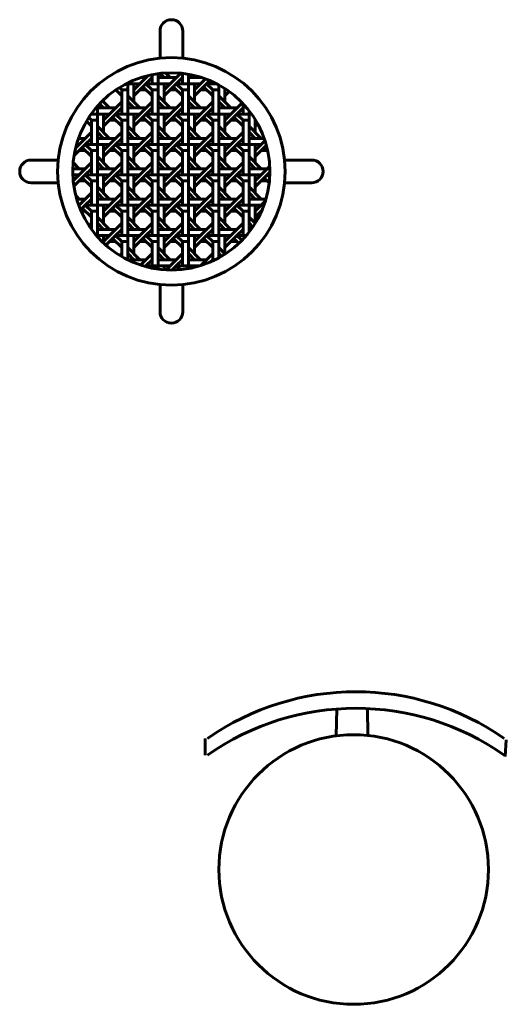
# Model space of a CAD drawing. Units: inches. Extents: x 536 to 9056, y 1197 to 10285.
# Drawn here: x 3179 to 3210, y 6965 to 7026 of the extents above; entities that cross this region are included whole.
import ezdxf

# ---------------------------------------------------------------- set-up
doc = ezdxf.new("R2010")
doc.units = ezdxf.units.IN
doc.header["$LTSCALE"] = 0.05
doc.header["$MEASUREMENT"] = 0
doc.layers.add('Object', color=7, linetype='Continuous', lineweight=60)

# ---------------------------------------------------------------- blocks, each defined once
blk = doc.blocks.new('*X143')
at = {"color": 0}
for p, q in [((351.57, 70.11), (351.57, 68.78)), ((351.57, 68.78), (351.57, 70.11)), ((352.37, 69.58), (351.81, 70.14)), ((353.17, 69.58), (352.55, 70.2)), ((354.55, 70.17), (353.17, 68.78)), ((354.77, 68.78), (354.77, 70.14)), ((347.57, 68.88), (347.57, 68.78)), ((347.57, 68.78), (347.57, 68.88)), ((350.24, 69.86), (349.17, 68.78)), ((349.28, 69.58), (349.97, 69.58)), ((350.77, 69.58), (349.97, 68.78)), ((350.77, 68.78), (350.77, 69.97)), ((351.57, 69.58), (353.97, 69.58)), ((354.77, 69.58), (353.97, 68.78)), ((355.57, 70.03), (355.57, 68.78)), ((355.57, 68.78), (355.57, 70.03)), ((355.57, 69.58), (357.36, 69.58)), ((356.37, 69.58), (356.01, 69.94)), ((357.17, 69.58), (357.08, 69.67)), ((357.81, 69.42), (357.17, 68.78)), ((358.38, 69.2), (357.97, 68.78)), ((358.77, 68.78), (358.77, 69.03)), ((345.99, 67.96), (346.77, 67.18)), ((346.47, 68.28), (346.77, 67.98)), ((346.77, 64.78), (346.77, 67.98)), ((347.57, 67.98), (346.77, 67.98)), ((347.37, 68.78), (347.57, 68.78)), ((347.57, 68.78), (347.37, 68.78)), ((347.57, 64.78), (347.57, 68.78)), ((347.57, 68.78), (347.57, 68.78)), ((347.57, 68.78), (349.17, 68.78)), ((347.57, 68.78), (347.57, 67.18)), ((349.17, 68.78), (347.57, 68.78)), ((348.37, 68.78), (348.37, 66.38)), ((348.37, 67.98), (349.17, 68.78)), ((348.37, 67.18), (349.97, 68.78)), ((349.97, 67.98), (349.17, 67.98)), ((349.57, 68.38), (350.77, 67.18)), ((349.97, 68.78), (351.57, 68.78)), ((351.57, 68.78), (349.97, 68.78)), ((349.97, 68.78), (350.77, 67.98)), ((350.77, 64.78), (350.77, 67.98)), ((351.57, 67.98), (350.77, 67.98)), ((351.57, 64.78), (351.57, 68.78)), ((351.57, 68.78), (351.57, 68.78)), ((351.57, 68.78), (353.17, 68.78)), ((351.57, 68.78), (351.57, 67.18)), ((353.17, 68.78), (351.57, 68.78)), ((352.37, 68.78), (352.37, 66.38)), ((352.37, 67.98), (353.17, 68.78)), ((352.37, 67.18), (353.97, 68.78)), ((353.97, 67.98), (353.17, 67.98)), ((353.57, 68.38), (354.77, 67.18)), ((353.97, 68.78), (355.57, 68.78)), ((355.57, 68.78), (353.97, 68.78)), ((353.97, 68.78), (354.77, 67.98)), ((354.77, 64.78), (354.77, 67.98)), ((355.57, 67.98), (354.77, 67.98)), ((355.57, 64.78), (355.57, 68.78)), ((355.57, 68.78), (355.57, 68.78)), ((355.57, 68.78), (357.17, 68.78)), ((355.57, 68.78), (355.57, 67.18)), ((357.17, 68.78), (355.57, 68.78)), ((356.37, 68.78), (356.37, 66.38)), ((356.37, 67.98), (357.17, 68.78)), ((356.37, 67.18), (357.97, 68.78)), ((357.97, 67.98), (357.17, 67.98)), ((357.57, 68.38), (358.77, 67.18)), ((357.97, 68.78), (359.27, 68.78)), ((359.27, 68.78), (357.97, 68.78)), ((357.97, 68.78), (358.77, 67.98)), ((358.77, 64.78), (358.77, 67.98)), ((359.57, 67.98), (358.77, 67.98)), ((359.57, 64.78), (359.57, 68.62)), ((359.57, 68.62), (359.57, 67.18)), ((360.37, 68.15), (360.37, 66.38)), ((360.37, 67.98), (360.47, 68.08)), ((360.37, 67.18), (360.94, 67.75)), ((345.17, 65.58), (344.23, 66.52)), ((344.37, 66.65), (344.37, 66.38)), ((346.77, 66.38), (345.17, 64.78)), ((349.17, 65.58), (347.57, 67.18)), ((347.57, 66.38), (347.57, 64.78)), ((348.37, 65.58), (347.57, 66.38)), ((350.77, 66.38), (349.17, 64.78)), ((353.17, 65.58), (351.57, 67.18)), ((351.57, 66.38), (351.57, 64.78)), ((352.37, 65.58), (351.57, 66.38)), ((354.77, 66.38), (353.17, 64.78)), ((357.17, 65.58), (355.57, 67.18)), ((355.57, 66.38), (355.57, 64.78)), ((356.37, 65.58), (355.57, 66.38)), ((358.77, 66.38), (357.17, 64.78)), ((361.17, 65.58), (359.57, 67.18)), ((359.57, 66.38), (359.57, 64.78)), ((360.37, 65.58), (359.57, 66.38)), ((362.66, 66.27), (361.17, 64.78)), ((343.57, 65.82), (343.57, 64.78)), ((343.57, 64.78), (343.57, 65.82)), ((343.57, 65.58), (345.97, 65.58)), ((344.37, 65.58), (343.83, 66.12)), ((346.77, 65.58), (345.97, 64.78)), ((347.57, 65.58), (349.97, 65.58)), ((350.77, 65.58), (349.97, 64.78)), ((351.57, 65.58), (353.97, 65.58)), ((354.77, 65.58), (353.97, 64.78)), ((355.57, 65.58), (357.97, 65.58)), ((358.77, 65.58), (357.97, 64.78)), ((359.57, 65.58), (361.97, 65.58)), ((362.77, 65.58), (361.97, 64.78)), ((362.77, 64.78), (362.77, 66.15)), ((363.57, 65.22), (363.57, 64.78)), ((363.57, 64.78), (363.57, 65.22)), ((342.12, 63.83), (342.77, 63.18)), ((342.43, 64.32), (342.77, 63.98)), ((342.74, 64.78), (343.57, 64.78)), ((343.57, 64.78), (342.74, 64.78)), ((342.77, 64.78), (342.77, 64.82)), ((342.77, 60.78), (342.77, 63.98)), ((343.57, 63.98), (342.77, 63.98)), ((343.57, 60.78), (343.57, 64.78)), ((343.57, 64.78), (343.57, 64.78)), ((343.57, 64.78), (345.17, 64.78)), ((343.57, 64.78), (343.57, 63.18)), ((345.17, 64.78), (343.57, 64.78)), ((344.37, 64.78), (344.37, 62.38)), ((344.37, 63.98), (345.17, 64.78)), ((344.37, 63.18), (345.97, 64.78)), ((345.97, 63.98), (345.17, 63.98)), ((345.57, 64.38), (346.77, 63.18)), ((345.97, 64.78), (347.57, 64.78)), ((347.57, 64.78), (345.97, 64.78)), ((345.97, 64.78), (346.77, 63.98)), ((346.77, 60.78), (346.77, 63.98)), ((347.57, 63.98), (346.77, 63.98)), ((347.57, 60.78), (347.57, 64.78)), ((347.57, 64.78), (347.57, 64.78)), ((347.57, 64.78), (349.17, 64.78)), ((347.57, 64.78), (347.57, 63.18)), ((349.17, 64.78), (347.57, 64.78)), ((348.37, 64.78), (348.37, 62.38)), ((348.37, 63.98), (349.17, 64.78)), ((348.37, 63.18), (349.97, 64.78)), ((349.97, 63.98), (349.17, 63.98)), ((349.57, 64.38), (350.77, 63.18)), ((349.97, 64.78), (351.57, 64.78)), ((351.57, 64.78), (349.97, 64.78)), ((349.97, 64.78), (350.77, 63.98)), ((350.77, 60.78), (350.77, 63.98)), ((351.57, 63.98), (350.77, 63.98)), ((351.57, 60.78), (351.57, 64.78)), ((351.57, 64.78), (351.57, 64.78)), ((351.57, 64.78), (353.17, 64.78)), ((351.57, 64.78), (351.57, 63.18)), ((353.17, 64.78), (351.57, 64.78)), ((352.37, 64.78), (352.37, 62.38)), ((352.37, 63.98), (353.17, 64.78)), ((352.37, 63.18), (353.97, 64.78)), ((353.97, 63.98), (353.17, 63.98)), ((353.57, 64.38), (354.77, 63.18)), ((353.97, 64.78), (355.57, 64.78)), ((355.57, 64.78), (353.97, 64.78)), ((353.97, 64.78), (354.77, 63.98)), ((354.77, 60.78), (354.77, 63.98)), ((355.57, 63.98), (354.77, 63.98)), ((355.57, 60.78), (355.57, 64.78)), ((355.57, 64.78), (355.57, 64.78)), ((355.57, 64.78), (357.17, 64.78)), ((355.57, 64.78), (355.57, 63.18)), ((357.17, 64.78), (355.57, 64.78)), ((356.37, 64.78), (356.37, 62.38)), ((356.37, 63.98), (357.17, 64.78)), ((356.37, 63.18), (357.97, 64.78)), ((357.97, 63.98), (357.17, 63.98)), ((357.57, 64.38), (358.77, 63.18)), ((357.97, 64.78), (359.57, 64.78)), ((359.57, 64.78), (357.97, 64.78)), ((357.97, 64.78), (358.77, 63.98)), ((358.77, 60.78), (358.77, 63.98)), ((359.57, 63.98), (358.77, 63.98)), ((359.57, 60.78), (359.57, 64.78)), ((359.57, 64.78), (359.57, 64.78)), ((359.57, 64.78), (361.17, 64.78)), ((359.57, 64.78), (359.57, 63.18)), ((361.17, 64.78), (359.57, 64.78)), ((360.37, 64.78), (360.37, 62.38)), ((360.37, 63.98), (361.17, 64.78)), ((360.37, 63.18), (361.97, 64.78)), ((361.97, 63.98), (361.17, 63.98)), ((361.57, 64.38), (362.77, 63.18)), ((361.97, 64.78), (363.57, 64.78)), ((363.57, 64.78), (361.97, 64.78)), ((361.97, 64.78), (362.77, 63.98)), ((362.77, 60.78), (362.77, 63.98)), ((363.57, 63.98), (362.77, 63.98)), ((363.57, 60.78), (363.57, 64.78)), ((363.57, 64.78), (363.57, 64.78)), ((363.57, 64.78), (363.9, 64.78)), ((363.57, 64.78), (363.57, 63.18)), ((363.9, 64.78), (363.57, 64.78)), ((364.37, 64.07), (364.37, 62.38)), ((364.37, 63.98), (364.4, 64.02)), ((342.77, 62.38), (341.17, 60.78)), ((345.17, 61.58), (343.57, 63.18)), ((343.57, 62.38), (343.57, 60.78)), ((344.37, 61.58), (343.57, 62.38)), ((346.77, 62.38), (345.17, 60.78)), ((349.17, 61.58), (347.57, 63.18)), ((347.57, 62.38), (347.57, 60.78)), ((348.37, 61.58), (347.57, 62.38)), ((350.77, 62.38), (349.17, 60.78)), ((353.17, 61.58), (351.57, 63.18)), ((351.57, 62.38), (351.57, 60.78)), ((352.37, 61.58), (351.57, 62.38)), ((354.77, 62.38), (353.17, 60.78)), ((357.17, 61.58), (355.57, 63.18)), ((355.57, 62.38), (355.57, 60.78)), ((356.37, 61.58), (355.57, 62.38)), ((358.77, 62.38), (357.17, 60.78)), ((361.17, 61.58), (359.57, 63.18)), ((359.57, 62.38), (359.57, 60.78)), ((360.37, 61.58), (359.57, 62.38)), ((362.77, 62.38), (361.17, 60.78)), ((365.17, 61.58), (363.57, 63.18)), ((363.57, 62.38), (363.57, 60.78)), ((364.37, 61.58), (363.57, 62.38)), ((364.37, 63.18), (364.7, 63.51)), ((341.07, 61.58), (341.97, 61.58)), ((341.17, 61.58), (341.1, 61.65)), ((342.77, 61.58), (341.97, 60.78)), ((343.57, 61.58), (345.97, 61.58)), ((346.77, 61.58), (345.97, 60.78)), ((347.57, 61.58), (349.97, 61.58)), ((350.77, 61.58), (349.97, 60.78)), ((351.57, 61.58), (353.97, 61.58)), ((354.77, 61.58), (353.97, 60.78)), ((355.57, 61.58), (357.97, 61.58)), ((358.77, 61.58), (357.97, 60.78)), ((359.57, 61.58), (361.97, 61.58)), ((362.77, 61.58), (361.97, 60.78)), ((363.57, 61.58), (365.57, 61.58)), ((365.67, 61.28), (365.17, 60.78)), ((340.49, 59.3), (341.97, 60.78)), ((340.69, 60.3), (341.17, 60.78)), ((340.82, 60.78), (341.17, 60.78)), ((341.17, 60.78), (340.82, 60.78)), ((341.97, 59.98), (341.17, 59.98)), ((341.57, 60.38), (342.77, 59.18)), ((341.97, 60.78), (343.57, 60.78)), ((343.57, 60.78), (341.97, 60.78)), ((341.97, 60.78), (342.77, 59.98)), ((342.77, 56.78), (342.77, 59.98)), ((343.57, 59.98), (342.77, 59.98)), ((343.57, 56.78), (343.57, 60.78)), ((343.57, 60.78), (343.57, 60.78)), ((343.57, 60.78), (345.17, 60.78)), ((343.57, 60.78), (343.57, 59.18)), ((345.17, 60.78), (343.57, 60.78)), ((344.37, 60.78), (344.37, 58.38)), ((344.37, 59.98), (345.17, 60.78)), ((344.37, 59.18), (345.97, 60.78)), ((345.97, 59.98), (345.17, 59.98)), ((345.57, 60.38), (346.77, 59.18)), ((345.97, 60.78), (347.57, 60.78)), ((347.57, 60.78), (345.97, 60.78)), ((345.97, 60.78), (346.77, 59.98)), ((346.77, 56.78), (346.77, 59.98)), ((347.57, 59.98), (346.77, 59.98)), ((347.57, 56.78), (347.57, 60.78)), ((347.57, 60.78), (347.57, 60.78)), ((347.57, 60.78), (349.17, 60.78)), ((347.57, 60.78), (347.57, 59.18)), ((349.17, 60.78), (347.57, 60.78)), ((348.37, 60.78), (348.37, 58.38)), ((348.37, 59.98), (349.17, 60.78)), ((348.37, 59.18), (349.97, 60.78)), ((349.97, 59.98), (349.17, 59.98)), ((349.57, 60.38), (350.77, 59.18)), ((349.97, 60.78), (351.57, 60.78)), ((351.57, 60.78), (349.97, 60.78)), ((349.97, 60.78), (350.77, 59.98)), ((350.77, 56.78), (350.77, 59.98)), ((351.57, 59.98), (350.77, 59.98)), ((351.57, 56.78), (351.57, 60.78)), ((351.57, 60.78), (351.57, 60.78)), ((351.57, 60.78), (353.17, 60.78)), ((351.57, 60.78), (351.57, 59.18)), ((353.17, 60.78), (351.57, 60.78)), ((352.37, 60.78), (352.37, 58.38)), ((352.37, 59.98), (353.17, 60.78)), ((352.37, 59.18), (353.97, 60.78)), ((353.97, 59.98), (353.17, 59.98)), ((353.57, 60.38), (354.77, 59.18)), ((353.97, 60.78), (355.57, 60.78)), ((355.57, 60.78), (353.97, 60.78)), ((353.97, 60.78), (354.77, 59.98)), ((354.77, 56.78), (354.77, 59.98)), ((355.57, 59.98), (354.77, 59.98)), ((355.57, 56.78), (355.57, 60.78)), ((355.57, 60.78), (355.57, 60.78)), ((355.57, 60.78), (357.17, 60.78)), ((355.57, 60.78), (355.57, 59.18)), ((357.17, 60.78), (355.57, 60.78)), ((356.37, 60.78), (356.37, 58.38)), ((356.37, 59.98), (357.17, 60.78)), ((356.37, 59.18), (357.97, 60.78)), ((357.97, 59.98), (357.17, 59.98)), ((357.57, 60.38), (358.77, 59.18)), ((357.97, 60.78), (359.57, 60.78)), ((359.57, 60.78), (357.97, 60.78)), ((357.97, 60.78), (358.77, 59.98)), ((358.77, 56.78), (358.77, 59.98)), ((359.57, 59.98), (358.77, 59.98)), ((359.57, 56.78), (359.57, 60.78)), ((359.57, 60.78), (359.57, 60.78)), ((359.57, 60.78), (361.17, 60.78)), ((359.57, 60.78), (359.57, 59.18)), ((361.17, 60.78), (359.57, 60.78)), ((360.37, 60.78), (360.37, 58.38)), ((360.37, 59.98), (361.17, 60.78)), ((360.37, 59.18), (361.97, 60.78)), ((361.97, 59.98), (361.17, 59.98)), ((361.57, 60.38), (362.77, 59.18)), ((361.97, 60.78), (363.57, 60.78)), ((363.57, 60.78), (361.97, 60.78)), ((361.97, 60.78), (362.77, 59.98)), ((362.77, 56.78), (362.77, 59.98)), ((363.57, 59.98), (362.77, 59.98)), ((363.57, 56.78), (363.57, 60.78)), ((363.57, 60.78), (363.57, 60.78)), ((363.57, 60.78), (365.17, 60.78)), ((363.57, 60.78), (363.57, 59.18)), ((365.17, 60.78), (363.57, 60.78)), ((364.37, 60.78), (364.37, 58.38)), ((364.37, 59.98), (365.17, 60.78)), ((364.37, 59.18), (365.85, 60.67)), ((365.97, 59.98), (365.17, 59.98)), ((365.57, 60.38), (366.04, 59.91)), ((345.17, 57.58), (343.57, 59.18)), ((349.17, 57.58), (347.57, 59.18)), ((353.17, 57.58), (351.57, 59.18)), ((357.17, 57.58), (355.57, 59.18)), ((361.17, 57.58), (359.57, 59.18)), ((365.17, 57.58), (363.57, 59.18)), ((340.32, 57.58), (341.97, 57.58)), ((340.37, 57.58), (340.33, 57.62)), ((341.17, 57.58), (340.37, 58.38)), ((342.77, 58.38), (341.17, 56.78)), ((342.77, 57.58), (341.97, 56.78)), ((343.57, 58.38), (343.57, 56.78)), ((344.37, 57.58), (343.57, 58.38)), ((343.57, 57.58), (345.97, 57.58)), ((346.77, 58.38), (345.17, 56.78)), ((346.77, 57.58), (345.97, 56.78)), ((347.57, 58.38), (347.57, 56.78)), ((348.37, 57.58), (347.57, 58.38)), ((347.57, 57.58), (349.97, 57.58)), ((350.77, 58.38), (349.17, 56.78)), ((350.77, 57.58), (349.97, 56.78)), ((351.57, 58.38), (351.57, 56.78)), ((352.37, 57.58), (351.57, 58.38)), ((351.57, 57.58), (353.97, 57.58)), ((354.77, 58.38), (353.17, 56.78)), ((354.77, 57.58), (353.97, 56.78)), ((355.57, 58.38), (355.57, 56.78)), ((356.37, 57.58), (355.57, 58.38)), ((355.57, 57.58), (357.97, 57.58)), ((358.77, 58.38), (357.17, 56.78)), ((358.77, 57.58), (357.97, 56.78)), ((359.57, 58.38), (359.57, 56.78)), ((360.37, 57.58), (359.57, 58.38)), ((359.57, 57.58), (361.97, 57.58)), ((362.77, 58.38), (361.17, 56.78)), ((362.77, 57.58), (361.97, 56.78)), ((363.57, 58.38), (363.57, 56.78)), ((364.37, 57.58), (363.57, 58.38)), ((363.57, 57.58), (365.97, 57.58)), ((366.3, 57.91), (365.17, 56.78)), ((366.32, 57.13), (365.97, 56.78)), ((340.33, 56.78), (341.17, 56.78)), ((341.17, 56.78), (340.33, 56.78)), ((340.37, 56.78), (340.37, 56.09)), ((340.38, 55.99), (341.17, 56.78)), ((340.47, 55.28), (341.97, 56.78)), ((341.97, 55.98), (341.17, 55.98)), ((341.57, 56.38), (342.77, 55.18)), ((341.97, 56.78), (343.57, 56.78)), ((343.57, 56.78), (341.97, 56.78)), ((341.97, 56.78), (342.77, 55.98)), ((342.77, 52.78), (342.77, 55.98)), ((343.57, 55.98), (342.77, 55.98)), ((343.57, 52.78), (343.57, 56.78)), ((343.57, 56.78), (343.57, 56.78)), ((343.57, 56.78), (345.17, 56.78)), ((343.57, 56.78), (343.57, 55.18)), ((345.17, 56.78), (343.57, 56.78)), ((344.37, 56.78), (344.37, 54.38)), ((344.37, 55.98), (345.17, 56.78)), ((344.37, 55.18), (345.97, 56.78)), ((345.97, 55.98), (345.17, 55.98)), ((345.57, 56.38), (346.77, 55.18)), ((345.97, 56.78), (347.57, 56.78)), ((347.57, 56.78), (345.97, 56.78)), ((345.97, 56.78), (346.77, 55.98)), ((346.77, 52.78), (346.77, 55.98)), ((347.57, 55.98), (346.77, 55.98)), ((347.57, 52.78), (347.57, 56.78)), ((347.57, 56.78), (347.57, 56.78)), ((347.57, 56.78), (349.17, 56.78)), ((347.57, 56.78), (347.57, 55.18)), ((349.17, 56.78), (347.57, 56.78)), ((348.37, 56.78), (348.37, 54.38)), ((348.37, 55.98), (349.17, 56.78)), ((348.37, 55.18), (349.97, 56.78)), ((349.97, 55.98), (349.17, 55.98)), ((349.57, 56.38), (350.77, 55.18)), ((349.97, 56.78), (351.57, 56.78)), ((351.57, 56.78), (349.97, 56.78)), ((349.97, 56.78), (350.77, 55.98)), ((350.77, 52.78), (350.77, 55.98)), ((351.57, 55.98), (350.77, 55.98)), ((351.57, 52.78), (351.57, 56.78)), ((351.57, 56.78), (351.57, 56.78)), ((351.57, 56.78), (353.17, 56.78)), ((351.57, 56.78), (351.57, 55.18)), ((353.17, 56.78), (351.57, 56.78)), ((352.37, 56.78), (352.37, 54.38)), ((352.37, 55.98), (353.17, 56.78)), ((352.37, 55.18), (353.97, 56.78)), ((353.97, 55.98), (353.17, 55.98)), ((353.57, 56.38), (354.77, 55.18)), ((353.97, 56.78), (355.57, 56.78)), ((355.57, 56.78), (353.97, 56.78)), ((353.97, 56.78), (354.77, 55.98)), ((354.77, 52.78), (354.77, 55.98)), ((355.57, 55.98), (354.77, 55.98)), ((355.57, 52.78), (355.57, 56.78)), ((355.57, 56.78), (355.57, 56.78)), ((355.57, 56.78), (357.17, 56.78)), ((355.57, 56.78), (355.57, 55.18)), ((357.17, 56.78), (355.57, 56.78)), ((356.37, 56.78), (356.37, 54.38)), ((356.37, 55.98), (357.17, 56.78)), ((356.37, 55.18), (357.97, 56.78)), ((357.97, 55.98), (357.17, 55.98)), ((357.57, 56.38), (358.77, 55.18)), ((357.97, 56.78), (359.57, 56.78)), ((359.57, 56.78), (357.97, 56.78)), ((357.97, 56.78), (358.77, 55.98)), ((358.77, 52.78), (358.77, 55.98)), ((359.57, 55.98), (358.77, 55.98)), ((359.57, 52.78), (359.57, 56.78)), ((359.57, 56.78), (359.57, 56.78)), ((359.57, 56.78), (361.17, 56.78)), ((359.57, 56.78), (359.57, 55.18)), ((361.17, 56.78), (359.57, 56.78)), ((360.37, 56.78), (360.37, 54.38)), ((360.37, 55.98), (361.17, 56.78)), ((360.37, 55.18), (361.97, 56.78)), ((361.97, 55.98), (361.17, 55.98)), ((361.57, 56.38), (362.77, 55.18)), ((361.97, 56.78), (363.57, 56.78)), ((363.57, 56.78), (361.97, 56.78)), ((361.97, 56.78), (362.77, 55.98)), ((362.77, 52.78), (362.77, 55.98)), ((363.57, 55.98), (362.77, 55.98)), ((363.57, 52.78), (363.57, 56.78)), ((363.57, 56.78), (363.57, 56.78)), ((363.57, 56.78), (365.17, 56.78)), ((363.57, 56.78), (363.57, 55.18)), ((365.17, 56.78), (363.57, 56.78)), ((364.37, 56.78), (364.37, 54.38)), ((364.37, 55.98), (365.17, 56.78)), ((364.37, 55.18), (365.97, 56.78)), ((365.97, 55.98), (365.17, 55.98)), ((365.57, 56.38), (366.23, 55.72)), ((365.97, 56.78), (366.31, 56.78)), ((366.31, 56.78), (365.97, 56.78)), ((365.97, 56.78), (366.3, 56.45)), ((345.17, 53.58), (343.57, 55.18)), ((349.17, 53.58), (347.57, 55.18)), ((353.17, 53.58), (351.57, 55.18)), ((357.17, 53.58), (355.57, 55.18)), ((361.17, 53.58), (359.57, 55.18)), ((365.17, 53.58), (363.57, 55.18)), ((341.17, 53.58), (340.72, 54.03)), ((340.84, 53.58), (341.97, 53.58)), ((342.77, 54.38), (341.17, 52.78)), ((342.77, 53.58), (341.97, 52.78)), ((343.57, 54.38), (343.57, 52.78)), ((344.37, 53.58), (343.57, 54.38)), ((343.57, 53.58), (345.97, 53.58)), ((346.77, 54.38), (345.17, 52.78)), ((346.77, 53.58), (345.97, 52.78)), ((347.57, 54.38), (347.57, 52.78)), ((348.37, 53.58), (347.57, 54.38)), ((347.57, 53.58), (349.97, 53.58)), ((350.77, 54.38), (349.17, 52.78)), ((350.77, 53.58), (349.97, 52.78)), ((351.57, 54.38), (351.57, 52.78)), ((352.37, 53.58), (351.57, 54.38)), ((351.57, 53.58), (353.97, 53.58)), ((354.77, 54.38), (353.17, 52.78)), ((354.77, 53.58), (353.97, 52.78)), ((355.57, 54.38), (355.57, 52.78)), ((356.37, 53.58), (355.57, 54.38)), ((355.57, 53.58), (357.97, 53.58)), ((358.77, 54.38), (357.17, 52.78)), ((358.77, 53.58), (357.97, 52.78)), ((359.57, 54.38), (359.57, 52.78)), ((360.37, 53.58), (359.57, 54.38)), ((359.57, 53.58), (361.97, 53.58)), ((362.77, 54.38), (361.17, 52.78)), ((362.77, 53.58), (361.97, 52.78)), ((363.57, 54.38), (363.57, 52.78)), ((364.37, 53.58), (363.57, 54.38)), ((363.57, 53.58), (365.8, 53.58)), ((365.72, 53.34), (365.17, 52.78)), ((341.1, 52.78), (341.17, 52.78)), ((341.17, 52.78), (341.1, 52.78)), ((341.12, 52.73), (341.17, 52.78)), ((341.35, 52.16), (341.97, 52.78)), ((341.97, 51.98), (341.42, 51.98)), ((341.57, 52.38), (342.77, 51.18)), ((341.97, 52.78), (343.57, 52.78)), ((343.57, 52.78), (341.97, 52.78)), ((341.97, 52.78), (342.77, 51.98)), ((342.77, 49.63), (342.77, 51.98)), ((343.57, 51.98), (342.77, 51.98)), ((343.57, 48.78), (343.57, 52.78)), ((343.57, 52.78), (343.57, 52.78)), ((343.57, 52.78), (345.17, 52.78)), ((343.57, 52.78), (343.57, 51.18)), ((345.17, 52.78), (343.57, 52.78)), ((344.37, 52.78), (344.37, 50.38)), ((344.37, 51.98), (345.17, 52.78)), ((344.37, 51.18), (345.97, 52.78)), ((345.97, 51.98), (345.17, 51.98)), ((345.57, 52.38), (346.77, 51.18)), ((345.97, 52.78), (347.57, 52.78)), ((347.57, 52.78), (345.97, 52.78)), ((345.97, 52.78), (346.77, 51.98)), ((346.77, 48.78), (346.77, 51.98)), ((347.57, 51.98), (346.77, 51.98)), ((347.57, 48.78), (347.57, 52.78)), ((347.57, 52.78), (347.57, 52.78)), ((347.57, 52.78), (349.17, 52.78)), ((347.57, 52.78), (347.57, 51.18)), ((349.17, 52.78), (347.57, 52.78)), ((348.37, 52.78), (348.37, 50.38)), ((348.37, 51.98), (349.17, 52.78)), ((348.37, 51.18), (349.97, 52.78)), ((349.97, 51.98), (349.17, 51.98)), ((349.57, 52.38), (350.77, 51.18)), ((349.97, 52.78), (351.57, 52.78)), ((351.57, 52.78), (349.97, 52.78)), ((349.97, 52.78), (350.77, 51.98)), ((350.77, 48.78), (350.77, 51.98)), ((351.57, 51.98), (350.77, 51.98)), ((351.57, 48.78), (351.57, 52.78)), ((351.57, 52.78), (351.57, 52.78)), ((351.57, 52.78), (353.17, 52.78)), ((351.57, 52.78), (351.57, 51.18)), ((353.17, 52.78), (351.57, 52.78)), ((352.37, 52.78), (352.37, 50.38)), ((352.37, 51.98), (353.17, 52.78)), ((352.37, 51.18), (353.97, 52.78)), ((353.97, 51.98), (353.17, 51.98)), ((353.57, 52.38), (354.77, 51.18)), ((353.97, 52.78), (355.57, 52.78)), ((355.57, 52.78), (353.97, 52.78)), ((353.97, 52.78), (354.77, 51.98)), ((354.77, 48.78), (354.77, 51.98)), ((355.57, 51.98), (354.77, 51.98)), ((355.57, 48.78), (355.57, 52.78)), ((355.57, 52.78), (355.57, 52.78)), ((355.57, 52.78), (357.17, 52.78)), ((355.57, 52.78), (355.57, 51.18)), ((357.17, 52.78), (355.57, 52.78)), ((356.37, 52.78), (356.37, 50.38)), ((356.37, 51.98), (357.17, 52.78)), ((356.37, 51.18), (357.97, 52.78)), ((357.97, 51.98), (357.17, 51.98)), ((357.57, 52.38), (358.77, 51.18)), ((357.97, 52.78), (359.57, 52.78)), ((359.57, 52.78), (357.97, 52.78)), ((357.97, 52.78), (358.77, 51.98)), ((358.77, 48.78), (358.77, 51.98)), ((359.57, 51.98), (358.77, 51.98)), ((359.57, 48.78), (359.57, 52.78)), ((359.57, 52.78), (359.57, 52.78)), ((359.57, 52.78), (361.17, 52.78)), ((359.57, 52.78), (359.57, 51.18)), ((361.17, 52.78), (359.57, 52.78)), ((360.37, 52.78), (360.37, 50.38)), ((360.37, 51.98), (361.17, 52.78)), ((360.37, 51.18), (361.97, 52.78)), ((361.97, 51.98), (361.17, 51.98)), ((361.57, 52.38), (362.77, 51.18)), ((361.97, 52.78), (363.57, 52.78)), ((363.57, 52.78), (361.97, 52.78)), ((361.97, 52.78), (362.77, 51.98)), ((362.77, 48.78), (362.77, 51.98)), ((363.57, 51.98), (362.77, 51.98)), ((363.57, 49.23), (363.57, 52.78)), ((363.57, 52.78), (363.57, 52.78)), ((363.57, 52.78), (365.17, 52.78)), ((363.57, 52.78), (363.57, 51.18)), ((365.17, 52.78), (363.57, 52.78)), ((364.37, 52.78), (364.37, 50.38)), ((364.37, 51.98), (365.17, 52.78)), ((364.37, 51.18), (365.25, 52.06)), ((365.21, 51.98), (365.17, 51.98)), ((345.17, 49.58), (343.57, 51.18)), ((349.17, 49.58), (347.57, 51.18)), ((353.17, 49.58), (351.57, 51.18)), ((357.17, 49.58), (355.57, 51.18)), ((361.17, 49.58), (359.57, 51.18)), ((364.37, 50.38), (363.57, 51.18)), ((342.77, 50.38), (342.46, 50.07)), ((343.57, 50.38), (343.57, 48.78)), ((344.37, 49.58), (343.57, 50.38)), ((343.57, 49.58), (345.97, 49.58)), ((346.77, 50.38), (345.17, 48.78)), ((346.77, 49.58), (345.97, 48.78)), ((347.57, 50.38), (347.57, 48.78)), ((348.37, 49.58), (347.57, 50.38)), ((347.57, 49.58), (349.97, 49.58)), ((350.77, 50.38), (349.17, 48.78)), ((350.77, 49.58), (349.97, 48.78)), ((351.57, 50.38), (351.57, 48.78)), ((352.37, 49.58), (351.57, 50.38)), ((351.57, 49.58), (353.97, 49.58)), ((354.77, 50.38), (353.17, 48.78)), ((354.77, 49.58), (353.97, 48.78)), ((355.57, 50.38), (355.57, 48.78)), ((356.37, 49.58), (355.57, 50.38)), ((355.57, 49.58), (357.97, 49.58)), ((358.77, 50.38), (357.17, 48.78)), ((358.77, 49.58), (357.97, 48.78)), ((359.57, 50.38), (359.57, 48.78)), ((360.37, 49.58), (359.57, 50.38)), ((359.57, 49.58), (361.97, 49.58)), ((362.77, 50.38), (361.17, 48.78)), ((362.77, 49.58), (361.97, 48.78)), ((363.57, 50.38), (363.57, 49.23)), ((364.06, 49.89), (363.57, 50.38)), ((363.57, 49.58), (363.83, 49.58)), ((343.43, 48.78), (343.57, 48.78)), ((343.57, 48.78), (343.43, 48.78)), ((343.57, 48.63), (343.57, 48.78)), ((343.57, 48.78), (343.57, 48.78)), ((343.57, 48.78), (345.17, 48.78)), ((343.57, 48.78), (343.57, 48.63)), ((345.17, 48.78), (343.57, 48.78)), ((344.37, 48.78), (344.37, 47.8)), ((344.37, 47.98), (345.17, 48.78)), ((344.69, 47.5), (345.97, 48.78)), ((345.57, 48.38), (346.77, 47.18)), ((345.97, 48.78), (347.57, 48.78)), ((347.57, 48.78), (345.97, 48.78)), ((345.97, 48.78), (346.77, 47.98)), ((347.57, 45.57), (347.57, 48.78)), ((347.57, 48.78), (347.57, 48.78)), ((347.57, 48.78), (349.17, 48.78)), ((347.57, 48.78), (347.57, 47.18)), ((349.17, 48.78), (347.57, 48.78)), ((348.37, 48.78), (348.37, 46.38)), ((348.37, 47.98), (349.17, 48.78)), ((348.37, 47.18), (349.97, 48.78)), ((349.57, 48.38), (350.77, 47.18)), ((349.97, 48.78), (351.57, 48.78)), ((351.57, 48.78), (349.97, 48.78)), ((349.97, 48.78), (350.77, 47.98)), ((351.57, 44.78), (351.57, 48.78)), ((351.57, 48.78), (351.57, 48.78)), ((351.57, 48.78), (353.17, 48.78)), ((351.57, 48.78), (351.57, 47.18)), ((353.17, 48.78), (351.57, 48.78)), ((352.37, 48.78), (352.37, 46.38)), ((352.37, 47.98), (353.17, 48.78)), ((352.37, 47.18), (353.97, 48.78)), ((353.57, 48.38), (354.77, 47.18)), ((353.97, 48.78), (355.57, 48.78)), ((355.57, 48.78), (353.97, 48.78)), ((353.97, 48.78), (354.77, 47.98)), ((355.57, 44.78), (355.57, 48.78)), ((355.57, 48.78), (355.57, 48.78)), ((355.57, 48.78), (357.17, 48.78)), ((355.57, 48.78), (355.57, 47.18)), ((357.17, 48.78), (355.57, 48.78)), ((356.37, 48.78), (356.37, 46.38)), ((356.37, 47.98), (357.17, 48.78)), ((356.37, 47.18), (357.97, 48.78)), ((357.57, 48.38), (358.77, 47.18)), ((357.97, 48.78), (359.57, 48.78)), ((359.57, 48.78), (357.97, 48.78)), ((357.97, 48.78), (358.77, 47.98)), ((359.57, 45.83), (359.57, 48.78)), ((359.57, 48.78), (359.57, 48.78)), ((359.57, 48.78), (361.17, 48.78)), ((359.57, 48.78), (359.57, 47.18)), ((361.17, 48.78), (359.57, 48.78)), ((360.37, 48.78), (360.37, 46.38)), ((360.37, 47.98), (361.17, 48.78)), ((360.37, 47.18), (361.97, 48.78)), ((361.57, 48.38), (362.21, 47.74)), ((361.97, 48.78), (363.2, 48.78)), ((363.2, 48.78), (361.97, 48.78)), ((361.97, 48.78), (362.61, 48.14)), ((345.97, 47.98), (345.17, 47.98)), ((346.77, 46), (346.77, 47.98)), ((347.57, 47.98), (346.77, 47.98)), ((349.17, 45.58), (347.57, 47.18)), ((349.97, 47.98), (349.17, 47.98)), ((350.77, 44.78), (350.77, 47.98)), ((351.57, 47.98), (350.77, 47.98)), ((353.17, 45.58), (351.57, 47.18)), ((353.97, 47.98), (353.17, 47.98)), ((354.77, 44.78), (354.77, 47.98)), ((355.57, 47.98), (354.77, 47.98)), ((357.17, 45.58), (355.57, 47.18)), ((357.97, 47.98), (357.17, 47.98)), ((358.77, 45.42), (358.77, 47.98)), ((359.57, 47.98), (358.77, 47.98)), ((360.42, 46.33), (359.57, 47.18)), ((361.97, 47.98), (361.17, 47.98)), ((346.77, 46.38), (346.53, 46.14)), ((347.57, 46.38), (347.57, 45.57)), ((348.37, 45.58), (347.57, 46.38)), ((347.57, 45.58), (349.97, 45.58)), ((350.77, 46.38), (349.26, 44.87)), ((350.77, 45.58), (349.97, 44.78)), ((351.57, 46.38), (351.57, 44.78)), ((352.37, 45.58), (351.57, 46.38)), ((351.57, 45.58), (353.97, 45.58)), ((354.77, 46.38), (353.17, 44.78)), ((354.77, 45.58), (353.97, 44.78)), ((355.57, 46.38), (355.57, 44.78)), ((356.37, 45.58), (355.57, 46.38)), ((355.57, 45.58), (357.97, 45.58)), ((358.77, 46.38), (357.21, 44.82)), ((358.77, 45.58), (358.48, 45.29)), ((359.57, 46.38), (359.57, 45.83)), ((359.92, 46.03), (359.57, 46.38)), ((349.88, 44.69), (349.97, 44.78)), ((349.97, 44.78), (351.57, 44.78)), ((351.57, 44.78), (349.97, 44.78)), ((349.97, 44.78), (350.13, 44.62)), ((351.57, 44.34), (351.57, 44.78)), ((351.57, 44.78), (351.57, 44.78)), ((351.57, 44.78), (353.17, 44.78)), ((351.57, 44.78), (351.57, 44.34)), ((353.17, 44.78), (351.57, 44.78)), ((352.37, 44.78), (352.37, 44.26)), ((352.63, 44.24), (353.17, 44.78)), ((353.41, 44.23), (353.97, 44.78)), ((353.57, 44.38), (353.72, 44.23)), ((353.97, 44.78), (355.57, 44.78)), ((355.57, 44.78), (353.97, 44.78)), ((353.97, 44.78), (354.47, 44.28)), ((355.57, 44.42), (355.57, 44.78)), ((355.57, 44.78), (355.57, 44.78)), ((355.57, 44.78), (357.08, 44.78)), ((355.57, 44.78), (355.57, 44.42)), ((357.08, 44.78), (355.57, 44.78)), ((356.37, 44.78), (356.37, 44.59))]:
    blk.add_line(p, q, dxfattribs=at)
blk = doc.blocks.new('A$C598B78BA')
for points in [[(215, 349.2), (215, 385, 1), (185, 385), (185, 349.2)], [(50.8, 215), (15, 215, 1), (15, 185), (50.8, 185)], [(349.2, 185), (385, 185, 1), (385, 215), (349.2, 215)], [(185, 50.8), (185, 15, 1), (215, 15), (215, 50.8)]]:
    blk.add_lwpolyline(points, format="xyb")
for radius in [150, 130]:
    blk.add_circle((200, 200), radius)
at = {"xscale": 10, "yscale": 10, "zscale": 10}
blk.add_blockref('*X143', (-3333.2, -372.2), dxfattribs=at)
blk = doc.blocks.new('A$C457C22D4')
at = {"linetype": 'Continuous'}
for p, q in [((256.7, 468.2), (257.2, 424.5)), ((207.2, 424.5), (208.1, 467.1)), ((0, 394.2), (0, 420.5)), ((474.5, 391.8), (476.3, 418.1))]:
    blk.add_line(p, q, dxfattribs=at)
at = {"linetype": 'ByBlock'}
blk.add_circle((234.8, 213.2), 213.2, dxfattribs=at)
at = {"linetype": 'Continuous'}
for centre in [(238.2, 85.4), (238.2, 59.2)]:
    blk.add_arc(centre, 409, 54.9978, 125.0022, dxfattribs=at)

msp = doc.modelspace()

# ---------------------------------------------------------------- block references
at = {"layer": 'Object'}
for name, p, xscale, yscale, zscale in [('A$C598B78BA', (3179.207, 7007.516), 0.04724411999999999, 0.04724411999999999, 0.04724411999999999), ('A$C457C22D4', (3190.767, 6965.1), 0.0393701, 0.0393701, 0.0393701)]:
    msp.add_blockref(name, p, dxfattribs=dict(at, xscale=xscale, yscale=yscale, zscale=zscale))

doc.saveas('drawing.dxf')
